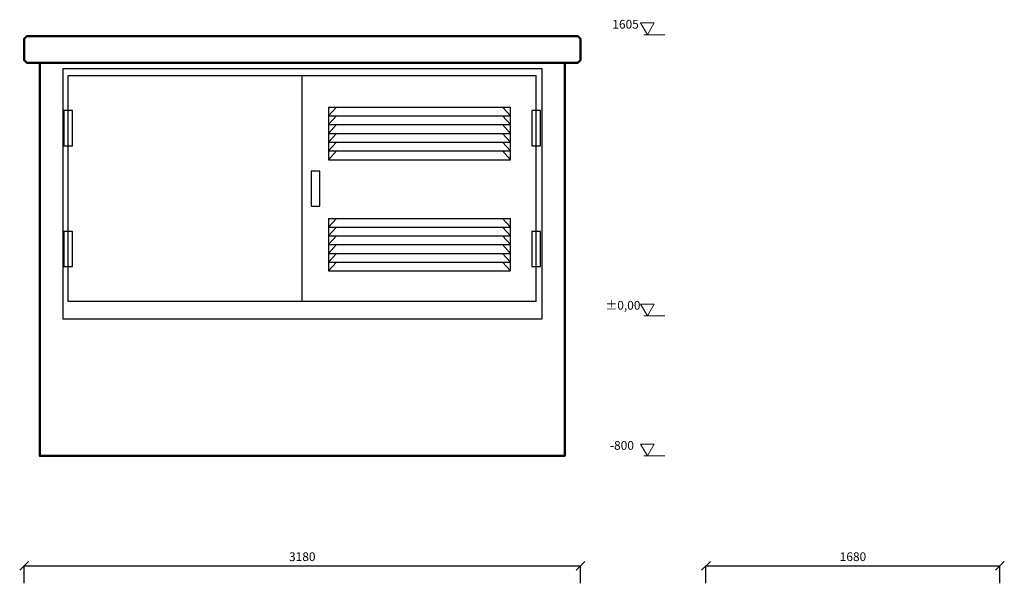
# Model space of a CAD drawing. Units: millimetres. Extents: x -54323 to -47938, y 8840 to 17565.
# Drawn here: x -54011 to -48383, y 14347 to 17565 of the extents above; entities that cross this region are included whole.
import ezdxf

# ---------------------------------------------------------------- set-up
doc = ezdxf.new("R2010")
doc.units = ezdxf.units.MM
doc.layers.add('Dispozícia', color=7, linetype='Continuous', lineweight=13)
doc.styles.get("Standard").update_dxf_attribs({"font": 'times.ttf', "height": 50})
doc.dimstyles.new('ISO-25', dxfattribs={"dimtxt": 50, "dimasz": 50, "dimexe": 1.25, "dimexo": 0.625, "dimgap": 20, "dimtad": 1, "dimtxsty": 'Standard', "dimblk": 'OBLIQUE', "dimcen": 2.5, "dimadec": 0, "dimazin": 0, "dimtfac": 1, "dimtmove": 0, "dimatfit": 3, "dimldrblk": 'OBLIQUE', "dimfxl": 1, "dimarcsym": 0})

# ---------------------------------------------------------------- blocks, each defined once
blk = doc.blocks.new('_Oblique')
at = {"color": 0, "linetype": 'ByBlock', "lineweight": -2}
blk.add_line((-0.5, -0.5), (0.5, 0.5), dxfattribs=at)
blk = doc.blocks.new('*D48')
at = {"layer": 'Defpoints', "color": 0, "lineweight": 0, "transparency": 16777216}
for p in [(-50805.7, 14446.6), (-53985.7, 14346.6), (-50805.7, 14346.6)]:
    blk.add_point(p, dxfattribs=at)
at = {"layer": 'Dispozícia', "color": 0, "lineweight": -2, "transparency": 16777216}
for p, q in [((-53985.7, 14347.2), (-53985.7, 14447.9)), ((-53985.7, 14446.6), (-50805.7, 14446.6)), ((-50805.7, 14347.2), (-50805.7, 14447.9))]:
    blk.add_line(p, q, dxfattribs=at)
at = {"layer": 'Dispozícia', "color": 0, "lineweight": -2, "transparency": 16777216, "xscale": 50, "yscale": 50, "zscale": 50, "rotation": 180}
blk.add_blockref('_Oblique', (-53985.7, 14446.6), dxfattribs=at)
at = {"layer": 'Dispozícia', "color": 0, "lineweight": -2, "transparency": 16777216, "xscale": 50, "yscale": 50, "zscale": 50}
blk.add_blockref('_Oblique', (-50805.7, 14446.6), dxfattribs=at)
at = {"layer": 'Dispozícia', "color": 0, "transparency": 16777216, "insert": (-52395.7, 14492), "char_height": 50, "attachment_point": 5}
blk.add_mtext('3180', dxfattribs=at)
blk = doc.blocks.new('*D53')
at = {"layer": 'Defpoints', "color": 0, "lineweight": 0, "transparency": 16777216}
for p in [(-48408.2, 14446.6), (-50088.2, 14346.6), (-48408.2, 14346.6)]:
    blk.add_point(p, dxfattribs=at)
at = {"layer": 'Dispozícia', "color": 0, "lineweight": -2, "transparency": 16777216}
for p, q in [((-50088.2, 14347.2), (-50088.2, 14447.9)), ((-50088.2, 14446.6), (-48408.2, 14446.6)), ((-48408.2, 14347.2), (-48408.2, 14447.9))]:
    blk.add_line(p, q, dxfattribs=at)
at = {"layer": 'Dispozícia', "color": 0, "lineweight": -2, "transparency": 16777216, "xscale": 50, "yscale": 50, "zscale": 50, "rotation": 180}
blk.add_blockref('_Oblique', (-50088.2, 14446.6), dxfattribs=at)
at = {"layer": 'Dispozícia', "color": 0, "lineweight": -2, "transparency": 16777216, "xscale": 50, "yscale": 50, "zscale": 50}
blk.add_blockref('_Oblique', (-48408.2, 14446.6), dxfattribs=at)
at = {"layer": 'Dispozícia', "color": 0, "transparency": 16777216, "insert": (-49248.2, 14492), "char_height": 50, "attachment_point": 5}
blk.add_mtext('1680', dxfattribs=at)

msp = doc.modelspace()

# ---------------------------------------------------------------- linework, layer by layer
at = {"color": 1}
for q in [(-53800.676, 17318.626), (-50990.676, 17318.626)]:
    msp.add_line((-52395.676, 17318.626), q, dxfattribs=at)
for p, q in [((-53764.261, 17285.623), (-53764.261, 15855.528)), ((-53764.261, 17285.623), (-51027.092, 17285.623)), ((-51027.092, 17285.623), (-51027.092, 15855.528)), ((-53733.176, 17245.528), (-51058.176, 17245.528)), ((-53733.176, 15955.528), (-53733.176, 17245.528)), ((-52395.676, 15955.528), (-52395.676, 17245.528)), ((-51058.176, 15955.528), (-51058.176, 17245.528)), ((-52245.676, 17065.528), (-51205.676, 17065.528)), ((-52245.676, 17065.528), (-52245.676, 16765.528)), ((-52200.676, 17065.528), (-52245.676, 17015.528)), ((-51250.676, 17065.528), (-51205.676, 17015.528)), ((-51205.676, 16765.528), (-51205.676, 17065.528)), ((-52245.676, 17015.528), (-51205.676, 17015.528)), ((-52200.676, 17015.528), (-52245.676, 16965.528)), ((-51250.676, 17015.528), (-51205.676, 16965.528)), ((-52245.676, 16965.528), (-51205.676, 16965.528)), ((-52200.676, 16965.528), (-52245.676, 16915.528)), ((-51250.676, 16965.528), (-51205.676, 16915.528)), ((-52245.676, 16915.528), (-51205.676, 16915.528)), ((-52200.676, 16915.528), (-52245.676, 16865.528)), ((-51250.676, 16915.528), (-51205.676, 16865.528)), ((-52245.676, 16865.528), (-51205.676, 16865.528)), ((-52200.676, 16865.528), (-52245.676, 16815.528)), ((-51250.676, 16865.528), (-51205.676, 16815.528)), ((-52245.676, 16815.528), (-51205.676, 16815.528)), ((-52200.676, 16815.528), (-52245.676, 16765.528)), ((-51250.676, 16815.528), (-51205.676, 16765.528)), ((-52245.676, 16765.528), (-51205.676, 16765.528)), ((-52245.676, 16430.528), (-52245.676, 16130.528)), ((-52200.676, 16430.528), (-52245.676, 16380.528)), ((-52245.676, 16430.528), (-51205.676, 16430.528)), ((-52245.676, 16380.528), (-51205.676, 16380.528)), ((-52200.676, 16380.528), (-52245.676, 16330.528)), ((-51250.676, 16430.528), (-51205.676, 16380.528)), ((-51250.676, 16380.528), (-51205.676, 16330.528)), ((-51205.676, 16130.528), (-51205.676, 16430.528)), ((-52245.676, 16330.528), (-51205.676, 16330.528)), ((-52200.676, 16330.528), (-52245.676, 16280.528)), ((-51250.676, 16330.528), (-51205.676, 16280.528)), ((-52245.676, 16280.528), (-51205.676, 16280.528)), ((-52200.676, 16280.528), (-52245.676, 16230.528)), ((-51250.676, 16280.528), (-51205.676, 16230.528)), ((-52245.676, 16230.528), (-51205.676, 16230.528)), ((-52200.676, 16230.528), (-52245.676, 16180.528)), ((-51250.676, 16230.528), (-51205.676, 16180.528)), ((-52245.676, 16180.528), (-51205.676, 16180.528)), ((-52200.676, 16180.528), (-52245.676, 16130.528)), ((-51250.676, 16180.528), (-51205.676, 16130.528)), ((-52245.676, 16130.528), (-51205.676, 16130.528)), ((-51058.176, 15955.528), (-53733.176, 15955.528)), ((-51027.092, 15855.528), (-53764.261, 15855.528))]:
    msp.add_line(p, q)
at = {"lineweight": 50}
msp.add_lwpolyline([(-53970.676, 17471.193), (-53985.676, 17456.193), (-53985.676, 17333.626), (-53970.676, 17318.626), (-50820.676, 17318.626), (-50805.676, 17333.626), (-50805.676, 17456.193), (-50820.676, 17471.193), (-53970.676, 17471.193)], close=True, dxfattribs=at)
msp.add_lwpolyline([(-53895.676, 17318.626), (-53895.676, 15073.626), (-50895.676, 15073.626), (-50895.676, 17318.626)], dxfattribs=at)
for points in [[(-53708.176, 17045.528), (-53758.176, 17045.528), (-53758.176, 16845.528), (-53708.176, 16845.528)], [(-51033.176, 17045.528), (-51083.176, 17045.528), (-51083.176, 16845.528), (-51033.176, 16845.528)], [(-52295.676, 16700.528), (-52345.676, 16700.528), (-52345.676, 16500.528), (-52295.676, 16500.528)], [(-53708.176, 16355.528), (-53758.176, 16355.528), (-53758.176, 16155.528), (-53708.176, 16155.528)], [(-51033.176, 16355.528), (-51083.176, 16355.528), (-51083.176, 16155.528), (-51033.176, 16155.528)]]:
    msp.add_lwpolyline(points, close=True)
at = {"layer": 'Dispozícia'}
for p, q in [((-50442.858, 17478.626), (-50322.858, 17478.626)), ((-50442.858, 15873.626), (-50322.858, 15873.626)), ((-50442.858, 15073.626), (-50322.858, 15073.626))]:
    msp.add_line(p, q, dxfattribs=at)
for points in [[(-50422.858, 17478.626), (-50383.887, 17546.126), (-50461.829, 17546.126)], [(-50422.858, 15873.626), (-50383.887, 15941.126), (-50461.829, 15941.126)], [(-50422.858, 15073.626), (-50383.887, 15141.126), (-50461.829, 15141.126)]]:
    msp.add_lwpolyline(points, close=True, dxfattribs=at)

# ---------------------------------------------------------------- texts
at = {"layer": 'Dispozícia', "char_height": 50, "attachment_point": 1}
for s, insert in [('1605', (-50623.518, 17563.955)), ('%%P0,00', (-50663.434, 15958.955)), ('-800', (-50637.199, 15158.955))]:
    msp.add_mtext_dynamic_manual_height_columns(s, width=206.66184, gutter_width=250, heights=[0], dxfattribs=dict(at, insert=insert))

# ---------------------------------------------------------------- dimensions: what is measured, and where the dimension line sits
at = {"layer": 'Dispozícia'}
for base, p1, p2, picture, middle in [((-50805.676, 14446.614), (-53985.676, 14346.614), (-50805.676, 14346.614), '*D48', (-52395.676, 14492.047)), ((-48408.157, 14446.614), (-50088.158, 14346.614), (-48408.157, 14346.614), '*D53', (-49248.157, 14492.047))]:
    dim = msp.add_linear_dim(base=base, p1=p1, p2=p2, dimstyle='ISO-25', dxfattribs=at)
    dim.commit()
    dim.dimension.update_dxf_attribs({"geometry": picture, "text_midpoint": middle})

doc.saveas('drawing.dxf')
